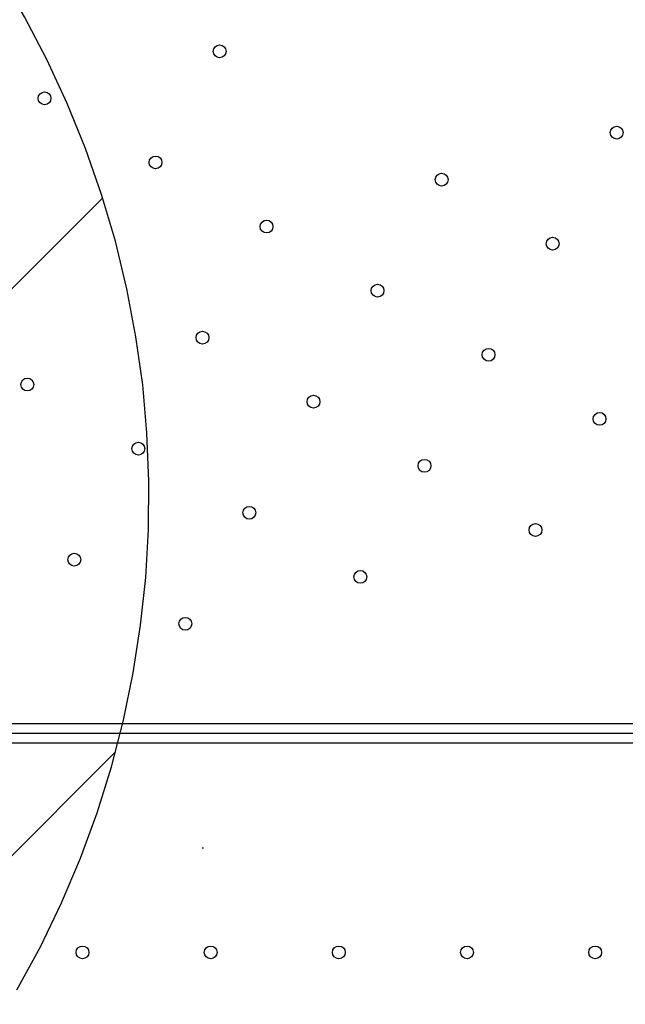
# Model space of a CAD drawing. Units: metres. Extents: x -0.021 to 0.087, y 0.002 to 0.086.
# Drawn here: x 0.027 to 0.028, y 0.046 to 0.048 of the extents above; entities that cross this region are included whole.
import ezdxf

# ---------------------------------------------------------------- set-up
doc = ezdxf.new("R2010")
doc.units = ezdxf.units.M
doc.linetypes.add('HIDDEN', pattern=[0.001905, 0.00127, -0.000635])
doc.layers.add('CAPA1', color=7, linetype='HIDDEN')

# ---------------------------------------------------------------- blocks, each defined once
blk = doc.blocks.new('SW_HATCH_1')
at = {"color": 0, "linetype": 'Continuous', "lineweight": 0}
for p, q in [((0.007329390491396491, -0.004165337343572023), (0.001111539448093349, -0.01038318838687519)), ((0.007361658411317409, -0.005569910403022172), (0.002055465334286422, -0.01087610348005318))]:
    blk.add_line(p, q, dxfattribs=at)

msp = doc.modelspace()

# ---------------------------------------------------------------- linework, layer by layer
at = {"color": 7, "linetype": 'Continuous', "lineweight": 25}
for p, q in [((0.02538810471212771, 0.04651183775074267), (0.03038977323477317, 0.04651183775074267)), ((0.03038893897345057, 0.04648683775074267), (0.02538893897345032, 0.04648683775074267)), ((0.03038977323477317, 0.0464618377507427), (0.02538810471212771, 0.04646183775074269)), ((0.02736273698776156, 0.04619606720837368), (0.02735875406813992, 0.04619605681530538))]:
    msp.add_line(p, q, dxfattribs=at)
for centre, radius in [((0.02740342760443359, 0.0482153915373877), 1.62499999999989e-05), ((0.02695946934820365, 0.04809643328115776), 1.62499999999989e-05), ((0.02841030237312342, 0.04800934979361765), 1.62499999999989e-05), ((0.02724092760443359, 0.04793393328115776), 1.625000000000237e-05), ((0.02796634411689348, 0.04789039153738771), 1.62499999999989e-05), ((0.02752238586066354, 0.04777143328115776), 1.62499999999989e-05), ((0.02824780237312342, 0.04772789153738771), 1.625000000000237e-05), ((0.02780384411689348, 0.04760893328115776), 1.625000000000237e-05), ((0.02735988586066354, 0.04748997502492782), 1.62499999999989e-05), ((0.02808530237312342, 0.04744643328115776), 1.62499999999989e-05), ((0.0269159276044336, 0.04737101676869787), 1.62499999999989e-05), ((0.02764134411689348, 0.04732747502492782), 1.625000000000237e-05), ((0.02836676062935337, 0.04728393328115776), 1.62499999999989e-05), ((0.02719738586066354, 0.04720851676869788), 1.625000000000237e-05), ((0.02792280237312342, 0.04716497502492782), 1.62499999999989e-05), ((0.02747884411689348, 0.04704601676869787), 1.62499999999989e-05), ((0.02820426062935337, 0.04700247502492782), 1.625000000000237e-05), ((0.02703488586066354, 0.04692705851246793), 1.62499999999989e-05), ((0.02776030237312343, 0.04688351676869788), 1.62499999999989e-05), ((0.02731634411689348, 0.04676455851246793), 1.62499999999989e-05), ((0.02705565477998449, 0.04593175678757987), 1.625000000000642e-05), ((0.02738065477998449, 0.04593175678757987), 1.624999999999868e-05), ((0.02770565477998449, 0.04593175678757987), 1.624999999999868e-05), ((0.02803065477998449, 0.04593175678757987), 1.625000000000041e-05), ((0.02835565477998449, 0.04593175678757987), 1.624999999999868e-05)]:
    msp.add_circle(centre, radius, dxfattribs=at)
msp.add_arc((0.02736079745660045, 0.04617616147505699), 1.999999999999803e-05, 84.4349063793021, 95.8641092446288, dxfattribs=at)
at = {"layer": 'CAPA1'}
msp.add_arc((0.0247243527006323, 0.04708704313836419), 0.002500000000000002, 330.0000000000002, 60.00000000000037, dxfattribs=at)

# ---------------------------------------------------------------- block references
at = {"color": 7, "linetype": 'Continuous', "lineweight": 0}
msp.add_blockref('SW_HATCH_1', (0.01977747302134712, 0.05200977221028601), dxfattribs=at)

doc.saveas('drawing.dxf')
